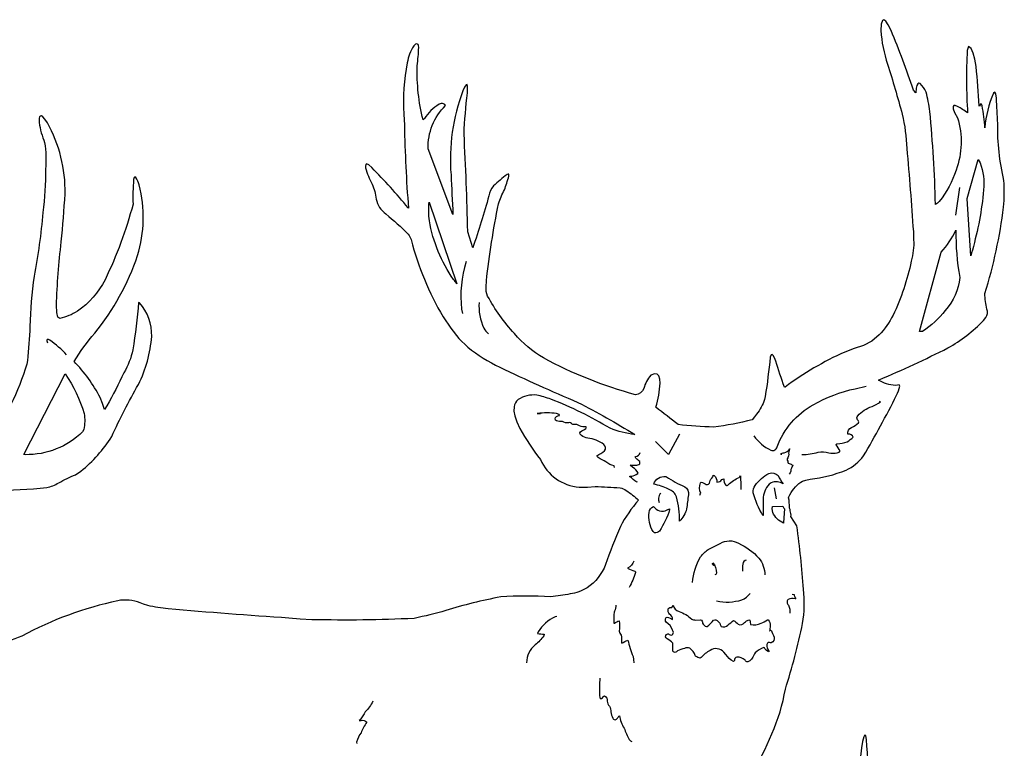
# Model space of a CAD drawing. Extents: x 0.5 to 25.1, y 1.2 to 46.
# Drawn here: x 12.1 to 23, y 14 to 22 of the extents above; entities that cross this region are included whole.
import ezdxf

# ---------------------------------------------------------------- set-up
doc = ezdxf.new("R2010")
doc.units = 0
doc.linetypes.add('0', pattern=[0])
doc.layers.add('1', color=7, linetype='0')

msp = doc.modelspace()

# ---------------------------------------------------------------- linework, layer by layer
at = {"layer": '1'}
for p, q in [((22.49337, 19.880157), (22.534386, 20.187683)), ((20.484291, 16.866531), (20.504791, 16.743515))]:
    msp.add_line(p, q, dxfattribs=at)
for points in [[(19.979919, 13.232437, 0.032885), (20.460518, 14.147583, 0.060079), (20.607964, 14.640472, 0.026917), (20.79899, 15.366512, 0.068279), (20.809509, 15.744232, 0.015166), (20.735535, 16.444595), (20.670036, 16.54953, 0.139007), (20.66062, 16.611481, 0.334575), (20.653503, 16.641968), (20.652596, 16.648315, 0.058382), (20.644594, 16.756807), (20.646238, 16.765917, -0.122096), (20.778801, 16.930313), (20.797142, 16.939819), (20.834404, 16.951538), (20.882965, 16.961563, 0.067168), (21.278305, 17.061766, 0.119961), (21.472527, 17.219421, 0.014833), (21.837271, 17.889515, 0.048222), (21.871307, 17.99086), (21.864799, 18.003632), (21.845642, 17.999847), (21.82296, 17.997223, -0.115623), (21.638016, 18.05719), (21.643936, 18.060135, 0.016252), (22.404839, 18.413376, 0.076794), (22.796007, 18.717024), (22.821869, 18.748734, 0.29534), (22.834679, 18.841797, -0.059376), (22.81308, 19.014191, 0.044145), (23.019787, 19.970478, 0.040125), (23.021721, 20.264267, -0.056311), (22.95389, 20.895517, 0.006722), (22.940239, 21.173019), (22.933105, 21.22084), (22.922798, 21.241562), (22.908348, 21.23056, 0.087392), (22.813072, 20.846649, 0.029306), (22.781525, 21.089539), (22.775047, 21.1073), (22.768326, 21.112457), (22.761467, 21.102081), (22.754898, 21.08194), (22.749969, 21.090088, 0.009414), (22.716232, 21.523254), (22.702583, 21.604538), (22.684555, 21.672714), (22.661346, 21.721909), (22.632187, 21.746216), (22.6175, 21.702728, 0.027811), (22.621696, 21.01004, 0.045741), (22.508339, 21.083649), (22.485794, 21.091476), (22.469002, 21.091232), (22.460503, 21.080353), (22.462868, 21.05629), (22.47863, 21.016495), (22.510345, 20.95842, -0.163901), (22.494478, 20.37801, -0.09112), (22.308981, 20.031734, -0.070765), (22.266327, 19.999313, 0.01841), (22.204189, 21.028378, 0.037816), (22.16255, 21.242163, 0.119455), (22.096634, 21.334656), (22.083176, 21.338547), (22.070824, 21.333008), (22.060364, 21.315491), (22.052589, 21.283447), (22.048271, 21.234329), (22.024658, 21.263779, 0.014602), (21.776527, 21.922638), (21.745857, 21.984543), (21.719284, 22.025162), (21.697205, 22.041641), (21.680008, 22.031174), (21.668083, 21.990891), (21.663048, 21.922226, 0.064457), (21.737167, 21.549835, -0.010797), (21.89975, 20.996948, -0.047264), (21.949604, 20.619217, -0.005967), (22.02216, 19.69931), (22.025429, 19.607086, -0.082575), (21.998672, 19.372086, -0.061868), (21.797895, 18.773344, -0.060439), (21.646362, 18.556335), (21.56472, 18.486984), (21.473045, 18.439972), (21.368538, 18.407394), (21.263565, 18.366531, 0.054613), (20.60601, 17.98082), (20.596931, 17.98027, -0.008694), (20.503441, 18.267639), (20.488388, 18.304626), (20.474274, 18.330383), (20.461388, 18.341858), (20.450027, 18.336044), (20.440483, 18.30986, -0.014312), (20.386042, 17.877073), (20.376835, 17.843451, -0.10746), (20.290653, 17.682238), (20.266405, 17.65066), (20.241554, 17.619553, -0.037944), (19.815887, 17.538254, -0.027508), (19.423634, 17.565348, -0.000395), (19.177414, 17.756699, 0.057208), (19.22467, 18.025162), (19.221832, 18.069199), (19.211594, 18.103455), (19.192284, 18.124237), (19.162239, 18.127777), (19.121483, 18.11084, 0.121213), (19.044813, 17.965223, -0.267729), (18.951523, 17.894928, -0.056516), (17.93549, 18.302216, -0.082521), (17.614429, 18.571573, -0.060791), (17.318602, 18.986866, -0.110545), (17.301147, 19.088058), (17.305038, 19.154192, -0.023339), (17.439491, 20.006577, -0.05587), (17.504562, 20.159042, 0.008246), (17.554409, 20.311752), (17.554516, 20.32222), (17.553123, 20.332596), (17.545853, 20.335098), (17.532913, 20.329849, 0.022853), (17.382858, 20.204771, 0.133648), (17.332321, 20.094482, -0.016706), (17.154518, 19.519943), (17.100494, 19.695526), (17.099831, 19.698776, 0.006837), (17.057869, 20.777893, -0.016182), (17.095158, 21.231998), (17.096376, 21.268768), (17.096397, 21.305557), (17.091042, 21.323868), (17.080162, 21.320801), (17.063492, 21.294739), (17.044769, 21.255417, 0.110665), (16.914148, 20.32774, 0.003492), (16.935822, 19.889191), (16.662537, 20.61319, -0.212592), (16.853439, 21.092499, 0.382174), (16.804298, 21.113815), (16.782089, 21.106049, 0.120862), (16.620621, 20.948486), (16.605484, 20.934799, -0.069853), (16.541199, 21.531509, 0.021351), (16.556992, 21.73465), (16.554222, 21.755692, 0.649787), (16.522964, 21.769318), (16.503212, 21.751434, 0.104777), (16.430946, 21.565125, 0.060228), (16.392548, 20.998825), (16.39872, 20.874756, 0.014146), (16.443718, 19.958281), (16.439705, 19.962158, 0.022854), (16.040085, 20.40593), (16.004921, 20.435883), (15.981667, 20.449005), (15.972427, 20.439178), (15.969109, 20.423233), (15.970276, 20.403778, 0.060144), (16.041977, 20.223389, -0.077693), (16.08683, 20.059265, 0.180373), (16.193558, 19.893478, -0.030634), (16.440357, 19.671566, -0.103851), (16.472168, 19.610077, 0.067427), (16.826668, 18.756393), (16.910347, 18.630341), (17.001778, 18.517014), (17.100685, 18.421494, 0.060976), (17.45356, 18.198975, 0.012031), (18.315681, 17.811234, -0.018115), (18.943779, 17.456772, -0.074357), (18.671822, 17.524307, 0.042696), (18.018269, 17.846445, 0.026707), (17.860519, 17.891724, 0.169934), (17.654522, 17.84185, 0.183017), (17.610817, 17.760956), (17.609352, 17.715546), (17.618629, 17.66127), (17.639938, 17.597397), (17.674339, 17.523605, 0.032374), (17.901871, 17.178909, 0.276379), (18.330818, 16.87439), (18.421944, 16.873611), (18.507294, 16.881073, -0.008056), (18.781479, 16.867386, -0.129325), (18.850527, 16.836483, -0.051867), (18.985199, 16.730621, 0.054499), (18.785019, 16.438248, 0.018703), (18.621338, 16.017227, -0.148456), (18.418877, 15.760903, -0.100369), (18.230293, 15.693222, -0.016823), (18.016823, 15.660019, 0.038176), (17.463181, 15.6595, 0.030879), (16.856077, 15.508757, -0.015421), (16.506027, 15.423064, -0.017955), (15.376465, 15.408798), (15.247208, 15.416061), (15.123654, 15.426302, -0.004884), (13.788605, 15.527623, -0.021828), (13.563698, 15.56366), (13.517174, 15.579361), (13.478584, 15.593369, 0.153738), (13.232704, 15.617508, 0.071553), (12.171959, 15.227539, -0.025517), (11.545044, 15.004089, 0.224113)], [(11.857857, 16.837662, 0.026663), (12.447166, 16.871292, 0.104155), (12.579384, 16.92247, -0.014769), (12.766495, 17.011627), (12.825172, 17.050293, 0.080774), (13.165337, 17.4328, -0.021947), (13.460991, 18.009872, 0.096237), (13.607235, 18.540422, 0.193178), (13.471634, 18.911652), (13.462906, 18.916779, -0.021833), (13.39856, 18.39292, -0.078887), (13.300804, 18.137833, -0.019484), (13.112305, 17.773941), (13.084442, 17.733765), (13.064438, 17.799103), (13.037071, 17.864136, 0.075112), (12.749054, 18.26355, -0.046541), (12.979034, 18.574692, 0.087802), (13.451746, 19.435011, 0.137951), (13.468726, 20.214989, 0.048536), (13.433655, 20.297485), (13.422112, 20.305511), (13.413399, 20.296844), (13.407112, 20.274765, 0.032356), (13.401146, 20.001068, -0.045964), (13.091843, 19.166534, -0.124851), (12.785867, 18.817982, -0.084973), (12.590988, 18.7388), (12.570648, 18.752884), (12.559174, 18.80304), (12.555275, 18.883942, -0.024158), (12.608385, 19.585407, 0.009371), (12.650459, 20.117203, 0.132132), (12.454735, 20.902969), (12.428162, 20.942612), (12.40583, 20.967758), (12.389076, 20.977325), (12.377083, 20.97641), (12.368835, 20.968338), (12.364021, 20.954025), (12.362267, 20.934525, 0.082118), (12.415833, 20.709656), (12.423767, 20.682526, -0.059792), (12.433907, 20.3909, -0.030764), (12.404549, 19.910278, -0.026293), (12.307266, 19.204865, 0.028007), (12.262379, 18.648581, -0.009257), (12.235374, 18.27298), (12.228546, 18.234726, -0.037405), (12.051537, 17.785967, 0.001633)], [(17.081139, 19.36763, 0.105113), (17.030937, 18.840988), (17.040138, 18.79361)], [(17.224655, 18.916611, 0.125042), (17.275558, 18.631634, 0.08477), (17.327156, 18.568115)], [(12.667496, 18.337845, 0.048329), (12.48185, 18.497742), (12.46698, 18.504929, 0.819716), (12.449921, 18.490143), (12.456253, 18.469864)], [(20.258781, 17.440552, 0.113325), (20.447618, 17.281414, 0.441158), (20.517685, 17.319092, -0.184351), (20.916773, 17.783575, -0.076305), (21.381035, 17.962341), (21.499954, 17.988785)], [(20.791862, 17.233841, 0.067675), (20.971809, 17.261042, -0.104612), (21.087015, 17.253506, 0.058509), (21.180962, 17.251602), (21.204247, 17.260422), (21.215309, 17.274658, 0.003723), (21.169548, 17.343033, -0.4555), (21.180283, 17.353241, 0.083131), (21.291557, 17.375748, 0.069716), (21.356712, 17.427856, 0.371665), (21.305016, 17.457779), (21.300148, 17.459335, -0.353446), (21.338829, 17.532837, 0.111746), (21.416765, 17.585783, 0.356645), (21.405834, 17.618671, -0.399081), (21.407578, 17.661438, -0.149284), (21.56555, 17.764402, 0.049916), (21.657845, 17.817322), (21.646492, 17.822021)], [(18.721207, 17.092041), (18.7174, 17.10788, -0.126341), (18.626495, 17.154144, -0.015358), (18.540077, 17.200882), (18.529442, 17.210846), (18.525558, 17.22142, 0.049223), (18.610672, 17.277098, 0.411187), (18.602135, 17.345535, 0.148259), (18.424417, 17.41416, -0.089645), (18.355415, 17.444687), (18.342796, 17.459976), (18.338669, 17.475677), (18.344795, 17.486877, 0.037822), (18.40451, 17.522369), (18.411469, 17.537888), (18.403503, 17.540771), (18.387676, 17.539747, -0.187727), (18.318981, 17.560678, 0.141295), (18.258289, 17.566242), (18.254025, 17.56842, 0.366943), (18.211006, 17.584641, -0.191947), (18.147179, 17.598755, -0.023277), (18.078367, 17.605364, -0.567669), (18.079447, 17.653814, -0.182678), (18.112663, 17.666306), (18.108223, 17.675842), (18.080643, 17.687576, 0.069312), (17.867783, 17.686554), (17.901176, 17.686554)], [(18.96524, 16.939255), (18.966171, 16.928375, -0.031718), (18.887978, 16.992935), (18.893509, 16.996552, 0.146325), (18.961063, 17.012871), (18.971054, 17.020355), (18.978416, 17.022415), (18.980927, 17.029556, 0.103367), (18.924347, 17.092621), (18.894318, 17.11731, 0.107955), (18.989914, 17.123941, 0.567415), (18.990402, 17.166214, -0.097411), (18.948853, 17.207764), (18.955429, 17.213043, 0.323042), (19.004837, 17.256103)], [(20.569237, 17.236298), (20.557777, 17.23526, -0.343252), (20.595398, 17.251602, 0.150449), (20.657669, 17.295868, 0.183666), (20.645546, 17.233139, -0.149111), (20.627172, 17.185266, 0.280166), (20.635933, 17.159866, 0.056895), (20.637558, 17.138412, -0.188942), (20.680824, 17.120239), (20.691345, 17.117371), (20.695229, 17.114822, 0.226127), (20.668121, 17.049637), (20.661873, 17.033142), (20.648453, 17.018463)], [(19.664261, 16.784515, -0.198069), (19.674011, 16.806488, -0.205587), (19.66922, 16.921692), (19.678482, 16.929581, -0.058758), (19.734642, 16.903456, 0.474274), (19.771904, 16.931061, -0.126144), (19.806618, 16.986282), (19.810135, 16.994827), (19.812157, 17.005798), (19.821976, 17.004257, -0.197288), (19.852257, 16.930145, 0.232825), (19.907524, 16.956757), (19.917625, 16.963333), (19.92701, 16.964691, 0.213673), (19.949907, 16.8957, 0.450844), (19.978813, 16.903702, -0.060777), (20.096428, 16.980728), (20.105766, 16.988693), (20.113884, 16.998856, -0.001473), (20.11528, 16.846024)], [(19.233742, 16.805023, 0.256908), (19.207787, 16.753128), (19.208229, 16.730469), (19.213242, 16.702515)], [(19.582253, 15.820969, -0.110801), (19.671585, 16.102726, -0.108802), (19.756271, 16.184341), (19.866127, 16.240936), (19.8881, 16.251724, -0.274675), (20.090641, 16.253344, -0.099162), (20.31535, 16.089334, -0.168883), (20.38179, 15.902985)], [(18.935699, 16.056732, -0.172331), (18.865753, 15.9776, 0.048294), (18.944946, 15.946259), (18.951019, 15.939514), (18.95285, 15.929153, -0.055974), (18.882904, 15.766266)], [(19.828262, 16.005491, -0.552395), (19.80629, 16.038818, -0.196842), (19.84655, 15.924469), (19.840698, 15.909836), (19.828262, 15.902985)], [(20.176773, 16.066986, 0.320764), (20.138695, 16.024231, 0.056665), (20.135773, 15.943985)], [(19.84877, 15.615967, 0.129803), (20.127159, 15.628227, 0.137344), (20.217789, 15.697968)], [(20.683632, 15.692093), (20.70414, 15.687225, 0.126495), (20.724281, 15.639877), (20.71534, 15.638504, 0.206009), (20.638166, 15.631064, 0.454806), (20.642242, 15.570038, -0.158153), (20.657226, 15.48085)], [(18.735809, 15.570084, -0.14524), (18.720116, 15.503555), (18.716835, 15.492477, 0.038664), (18.714905, 15.369446), (18.719193, 15.369583, -0.085593), (18.771851, 15.39592, -0.070342), (18.771973, 15.28321, 0.170887), (18.793655, 15.238632, -0.098326), (18.795982, 15.166626), (18.797127, 15.155502), (18.801294, 15.148242, -0.000296), (18.866707, 15.183777, 0.015297), (18.924843, 15.000748), (18.931259, 14.96727), (18.93325, 14.932465)], [(18.084206, 15.442551), (18.065193, 15.441437, 0.13713), (17.87645, 15.275665), (17.869057, 15.255508, 0.010312), (17.943962, 15.246948), (17.938118, 15.23111, -0.083457), (17.84449, 15.131149, 0.211141), (17.74855, 14.932465)], [(18.558113, 14.762421, 0.023436), (18.554413, 14.573929), (18.558708, 14.544601), (18.568726, 14.532364, 0.079488), (18.60289, 14.563324), (18.610809, 14.565277, -0.356834), (18.639259, 14.509323, 0.181334), (18.665474, 14.452194, -0.10653), (18.680099, 14.388275, 0.038275), (18.700188, 14.320404, 0.661575), (18.752312, 14.319794, -0.03165), (18.775467, 14.347504, 0.113396), (18.827408, 14.209106, 0.040017), (18.883728, 14.084229), (18.897804, 14.069016), (18.913521, 14.061035)], [(16.050476, 14.50737, -0.089931), (15.965462, 14.388382, -0.043635), (15.911797, 14.303268), (15.899429, 14.293823), (15.922356, 14.295731, -0.298526), (15.982773, 14.274078, 0.056807), (15.919968, 14.158905, 0.093835), (15.87159, 14.055389), (15.87278, 14.039795)], [(21.526009, 13.506622, 0.019509), (21.504898, 14.082581), (21.496788, 14.123886), (21.486801, 14.136795), (21.474739, 14.114792), (21.461662, 14.062378, 0.046939), (21.415354, 13.506146, -0.141517)]]:
    msp.add_lwpolyline(points, format="xyb", dxfattribs=at)
for points in [[(22.616493, 20.065048), (22.739372, 20.495178), (22.759377, 20.457947, -0.114984), (22.79892, 20.159729, -0.046995), (22.674076, 19.495134), (22.665756, 19.463209), (22.657249, 19.431335), (22.616531, 20.062454)], [(16.942734, 19.170166, -0.113745), (16.675924, 19.818848, -0.052575), (16.67112, 20.023666), (16.978195, 19.12294), (16.978134, 19.122269, -0.014514)], [(22.090858, 18.595673), (22.329361, 19.470123, 0.068605), (22.493378, 19.714233, 0.049021), (22.534149, 19.191574, -0.157867), (22.375528, 18.826323, -0.075588), (22.125084, 18.596115)], [(12.195908, 17.23642), (12.649971, 18.124832, -0.084349), (12.859327, 17.686897, -0.110039), (12.856354, 17.512817), (12.844002, 17.486298, -0.201178), (12.208878, 17.232895)], [(19.286552, 16.990662), (19.295227, 16.989532, 0.058682), (19.496162, 16.879166, -0.32394), (19.538673, 16.789658, 0.019565), (19.517616, 16.632706, -0.123365), (19.438736, 16.497513, 0.066008), (19.406185, 16.76601, 0.227631), (19.315931, 16.85157, 0.063945), (19.153778, 16.907104, -0.363992)], [(20.360336, 16.560638, -0.067145), (20.253248, 16.810812, -0.226366), (20.275921, 16.892721, -0.120424), (20.426218, 17.024656, -0.314152), (20.527267, 17.00148, 0.067031), (20.584633, 16.90889, 0.23648), (20.452484, 16.922485), (20.428535, 16.905945, 0.171509), (20.361282, 16.74054), (20.361282, 16.559372)], [(19.329933, 16.624924, -0.075059), (19.216393, 16.388796, -0.208355), (19.163872, 16.370148), (19.147194, 16.382263, -0.169238), (19.101641, 16.593967, -0.211784), (19.151726, 16.661514, 0.382189), (19.301178, 16.621658), (19.327126, 16.635193)], [(20.588898, 16.649261, 0.016749), (20.597061, 16.635574), (20.58709, 16.481689), (20.586502, 16.477142, -0.184708), (20.469215, 16.593582), (20.46183, 16.634216), (20.464684, 16.66153), (20.579735, 16.66304), (20.58139, 16.661865)], [(19.613525, 15.405182), (19.671471, 15.407883, -0.383422), (19.693001, 15.37114, 0.187826), (19.737595, 15.332382), (19.743164, 15.334061, 0.039917), (19.815613, 15.40152, -0.384178), (19.862944, 15.392293, -0.18029), (19.893425, 15.34053), (19.897736, 15.333481, 0.331819), (19.97287, 15.349579, 0.027247), (20.033989, 15.401093, -0.082886), (20.087654, 15.358154, 0.399051), (20.155746, 15.377878, -0.081649), (20.204407, 15.406906), (20.215263, 15.401886), (20.221031, 15.38353), (20.224869, 15.354721, 0.188155), (20.339066, 15.370071, 0.052005), (20.410706, 15.406433), (20.417252, 15.406357, -0.290576), (20.440048, 15.342331, -0.010116), (20.433769, 15.280869, -0.373076), (20.452522, 15.292984, 0.040385), (20.484734, 15.216766, -0.370384), (20.45118, 15.151199), (20.442886, 15.151291, 0.60155), (20.40527, 15.135761, 0.243346), (20.41256, 15.08815), (20.423683, 15.069626), (20.428452, 15.060577), (20.427353, 15.054932, -0.214702), (20.377167, 15.096359), (20.369545, 15.099533, 0.093242), (20.274124, 15.042343), (20.265465, 15.029938), (20.258476, 15.016922, -0.243946), (20.193214, 14.941879, -0.297415), (20.164478, 14.959469, 0.18242), (20.071022, 14.995178, 0.382416), (20.046089, 14.95784), (20.034485, 14.946838, -0.13178), (19.950157, 15.024414), (19.929138, 15.048035, 0.395336), (19.775862, 15.067424, 0.097165), (19.678741, 14.989777), (19.667358, 14.982193, -0.078555), (19.616997, 15.004669), (19.612015, 15.012024, 0.174367), (19.552299, 15.09227, 0.226076), (19.492489, 15.090958, 0.025072), (19.418304, 15.065857), (19.41288, 15.060318, -0.876631), (19.36393, 15.080917, 0.0649), (19.365005, 15.150864, 0.113385), (19.303619, 15.195313), (19.289543, 15.206482, -0.590386), (19.310757, 15.250871), (19.318428, 15.251083, 0.892139), (19.368568, 15.278702), (19.361572, 15.293793, 0.177655), (19.292061, 15.381633, -0.341145), (19.291946, 15.431427), (19.301781, 15.435379, -0.11805), (19.362633, 15.410583, 0.249336), (19.328852, 15.468583, -0.254984), (19.314133, 15.529449, -0.3131), (19.354958, 15.542313), (19.368729, 15.569855, 0.257974), (19.433472, 15.497681, -0.113047), (19.573128, 15.415573, 0.109904)]]:
    msp.add_lwpolyline(points, format="xyb", close=True, dxfattribs=at)
msp.add_lwpolyline([(19.438736, 17.46106), (19.315742, 17.235535), (19.172226, 17.379044)], dxfattribs=at)

doc.saveas('drawing.dxf')
